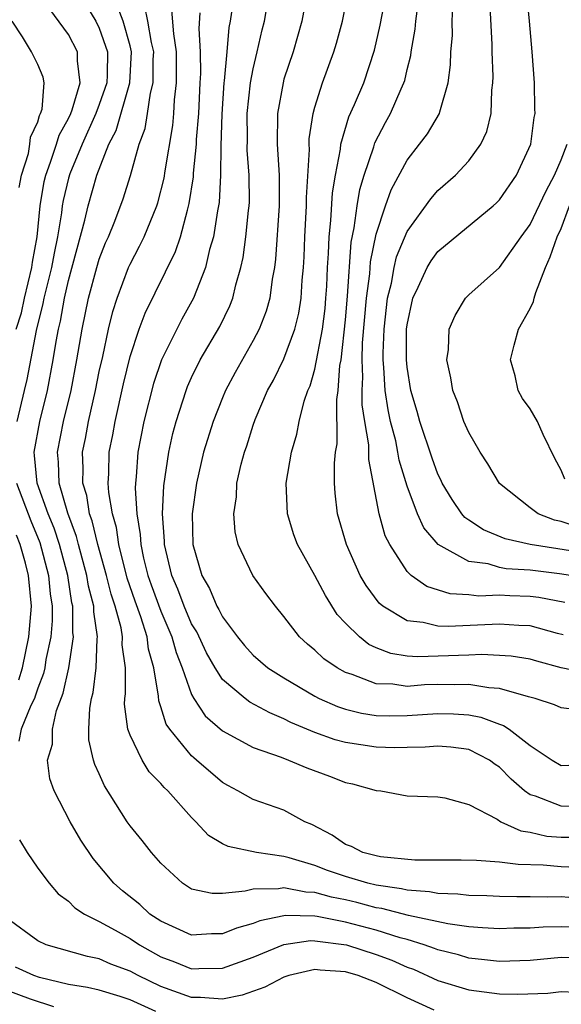
# Model space of a CAD drawing. Units: inches. Extents: x 2628000 to 2631000, y 1491000 to 1494000.
# Drawn here: x 2628710 to 2628745, y 1491429 to 1491493 of the extents above; entities that cross this region are included whole.
import ezdxf

# ---------------------------------------------------------------- set-up
doc = ezdxf.new("R2010")
doc.units = ezdxf.units.IN
doc.header["$MEASUREMENT"] = 0
doc.layers.add('LD26281491_2ft', color=242, linetype='Continuous')

msp = doc.modelspace()

# ---------------------------------------------------------------- linework, layer by layer
at = {"layer": 'LD26281491_2ft'}
for points, elevation in [([(2628728.535, 1491495), (2628728.158, 1491493), (2628727.592, 1491491), (2628727, 1491489.231), (2628726.936, 1491489), (2628726.573, 1491487), (2628726.553, 1491485), (2628726.683, 1491483), (2628726.69, 1491481), (2628726.457, 1491477.543), (2628726.383, 1491477), (2628726.236, 1491476.236), (2628726.077, 1491475), (2628725.842, 1491474.158), (2628725.394, 1491473), (2628725, 1491472.248), (2628723.823, 1491470.177), (2628723.198, 1491469), (2628723, 1491468.531), (2628722.4, 1491467), (2628721.774, 1491465), (2628721.309, 1491463), (2628721.044, 1491461), (2628721.078, 1491459), (2628721.656, 1491457), (2628722.152, 1491456.153), (2628722.637, 1491455), (2628722.775, 1491454.775), (2628723, 1491454.302), (2628723.976, 1491453), (2628724.443, 1491452.443), (2628725, 1491451.813), (2628725.948, 1491451), (2628727, 1491450.349), (2628729, 1491449.145), (2628729.281, 1491449), (2628730.473, 1491448.473), (2628731, 1491448.303), (2628732.046, 1491448.046), (2628733, 1491447.908), (2628733.881, 1491447.881), (2628735, 1491447.887), (2628737, 1491448.03), (2628738.015, 1491448.015), (2628739, 1491447.95), (2628739.798, 1491447.798), (2628741, 1491447.338), (2628741.258, 1491447.258), (2628741.638, 1491447), (2628743, 1491445.946), (2628744.428, 1491445), (2628745, 1491444.658), (2628747, 1491444.741)], 8568), ([(2628746.242, 1491448.242), (2628745, 1491448.385), (2628744.584, 1491448.584), (2628743.322, 1491449), (2628742.892, 1491449.108), (2628741, 1491449.65), (2628740.314, 1491449.686), (2628739, 1491449.92), (2628738.107, 1491449.893), (2628737, 1491449.909), (2628736.12, 1491449.88), (2628735, 1491449.792), (2628734.073, 1491449.926), (2628733, 1491449.962), (2628731.43, 1491450.57), (2628731, 1491450.693), (2628730.447, 1491451), (2628729.587, 1491451.586), (2628729, 1491452.146), (2628728.525, 1491452.525), (2628728.013, 1491453), (2628727, 1491454.336), (2628726.444, 1491455), (2628725.821, 1491455.821), (2628724.976, 1491457), (2628724.024, 1491459), (2628723.833, 1491459.833), (2628723.743, 1491461), (2628723.905, 1491462.095), (2628723.944, 1491463), (2628724.219, 1491464.219), (2628724.429, 1491465), (2628724.581, 1491465.419), (2628725, 1491466.76), (2628725.133, 1491467.133), (2628725.931, 1491469), (2628726.315, 1491469.685), (2628727, 1491471.07), (2628727.709, 1491473), (2628727.958, 1491474.042), (2628728.11, 1491475), (2628728.179, 1491476.179), (2628728.261, 1491477), (2628728.303, 1491477.697), (2628728.344, 1491479), (2628728.456, 1491481), (2628728.455, 1491481.545), (2628728.654, 1491484.655), (2628728.632, 1491485), (2628728.638, 1491485.362), (2628728.886, 1491487), (2628729, 1491487.408), (2628729.509, 1491489), (2628730.248, 1491491), (2628730.42, 1491491.58), (2628730.802, 1491493), (2628731.188, 1491495)], 8566), ([(2628747, 1491450.586), (2628745, 1491450.995), (2628743.426, 1491451.426), (2628743, 1491451.56), (2628741.752, 1491451.752), (2628739.859, 1491451.859), (2628739, 1491451.813), (2628735.705, 1491451.705), (2628735, 1491451.762), (2628733.933, 1491451.933), (2628733, 1491452.302), (2628732.52, 1491452.52), (2628731.899, 1491453), (2628731, 1491453.899), (2628730.465, 1491454.466), (2628729.688, 1491455.688), (2628729, 1491456.983), (2628727.875, 1491459), (2628727.644, 1491459.644), (2628727.219, 1491461), (2628727.149, 1491463), (2628727.484, 1491465), (2628727.828, 1491466.172), (2628727.979, 1491467), (2628728.311, 1491468.311), (2628728.548, 1491469), (2628728.692, 1491469.308), (2628729, 1491470.4), (2628729.502, 1491473), (2628729.666, 1491474.334), (2628729.729, 1491475), (2628729.782, 1491475.782), (2628729.837, 1491477), (2628729.901, 1491477.901), (2628729.931, 1491479), (2628730.049, 1491480.049), (2628730.15, 1491481.85), (2628730.349, 1491483), (2628730.679, 1491484.679), (2628730.7, 1491485), (2628731.221, 1491486.779), (2628731.59, 1491487.59), (2628732.179, 1491489), (2628732.884, 1491491.116), (2628733.249, 1491492.751), (2628733.673, 1491495)], 8564), ([(2628747, 1491458.372), (2628743.004, 1491459.004), (2628741.368, 1491459.368), (2628739.956, 1491459.956), (2628739, 1491460.579), (2628738.755, 1491460.755), (2628738.551, 1491461), (2628737.924, 1491461.924), (2628737.285, 1491463), (2628737.2, 1491463.2), (2628737, 1491463.585), (2628736.621, 1491464.621), (2628735.818, 1491467), (2628735.654, 1491467.654), (2628735.242, 1491469), (2628735, 1491470.515), (2628734.951, 1491471), (2628734.963, 1491473), (2628735, 1491473.285), (2628735.378, 1491475), (2628735.727, 1491475.727), (2628736.301, 1491477), (2628736.557, 1491477.443), (2628737, 1491478.044), (2628740.589, 1491481), (2628740.808, 1491481.192), (2628741, 1491481.39), (2628742.116, 1491483), (2628743.029, 1491485), (2628743.257, 1491486.743), (2628743.31, 1491487), (2628743.306, 1491487.306), (2628743.274, 1491489), (2628743.128, 1491491), (2628742.954, 1491493), (2628742.771, 1491494.771)], 8556), ([(2628709.59, 1491473), (2628709.935, 1491474.065), (2628710.139, 1491475), (2628710.625, 1491477), (2628710.665, 1491477.335), (2628710.96, 1491479), (2628711.163, 1491481), (2628711.419, 1491482.581), (2628711.519, 1491483), (2628711.84, 1491483.84), (2628712.225, 1491485), (2628712.399, 1491485.6), (2628713, 1491486.68), (2628713.147, 1491487), (2628713.233, 1491487.232), (2628713.754, 1491489), (2628713.58, 1491490.42), (2628713.592, 1491491), (2628713, 1491492.139), (2628711.785, 1491493.785)], 8584), ([(2628714.11, 1491494.11), (2628714.778, 1491493), (2628715, 1491492.55), (2628715.532, 1491491), (2628715.509, 1491489.509), (2628715.482, 1491489), (2628715, 1491487.583), (2628714.785, 1491487), (2628713.88, 1491485), (2628713.084, 1491483.084), (2628713, 1491482.812), (2628712.649, 1491481.351), (2628712.592, 1491481), (2628712.545, 1491480.545), (2628712.285, 1491479), (2628712.06, 1491477.94), (2628711.889, 1491477), (2628711.516, 1491475.516), (2628711.401, 1491475), (2628711.341, 1491474.659), (2628710.899, 1491472.899), (2628710.286, 1491469.714), (2628710.128, 1491469), (2628709.644, 1491467)], 8582), ([(2628747, 1491432.108), (2628745, 1491432.179), (2628743, 1491431.987), (2628741, 1491431.914), (2628740.037, 1491432.037), (2628739, 1491432.132), (2628738.342, 1491432.342), (2628737, 1491432.668), (2628736.77, 1491432.77), (2628736.112, 1491433), (2628735, 1491433.339), (2628734.544, 1491433.456), (2628733, 1491433.943), (2628731, 1491434.479), (2628729.161, 1491434.839), (2628729, 1491434.859), (2628727.1, 1491434.9), (2628727, 1491434.885), (2628725.432, 1491434.568), (2628725, 1491434.39), (2628723.91, 1491434.09), (2628723, 1491433.708), (2628722.295, 1491433.705), (2628721, 1491433.637), (2628719, 1491434.535), (2628718.29, 1491435), (2628717.624, 1491435.624), (2628716.508, 1491436.508), (2628715.947, 1491437), (2628714.607, 1491438.607), (2628713.799, 1491439.799), (2628713.099, 1491441), (2628712.06, 1491443), (2628711.782, 1491443.783), (2628711.63, 1491445), (2628711.955, 1491446.045), (2628711.951, 1491447), (2628712.227, 1491448.227), (2628712.659, 1491449.341), (2628713.016, 1491450.984), (2628713.325, 1491453), (2628713.282, 1491453.282), (2628713.282, 1491455), (2628713.223, 1491455.223), (2628712.948, 1491457), (2628712.404, 1491459), (2628712.06, 1491460.06), (2628711.679, 1491461), (2628710.963, 1491463), (2628710.796, 1491464.796), (2628710.763, 1491465), (2628711.133, 1491467), (2628711.63, 1491469), (2628712.009, 1491471), (2628712.197, 1491472.197), (2628712.355, 1491473), (2628712.486, 1491473.514), (2628712.743, 1491475), (2628713, 1491476.152), (2628714.071, 1491480.071), (2628714.283, 1491481), (2628714.843, 1491483), (2628715.629, 1491485), (2628716.1, 1491485.9), (2628716.991, 1491489), (2628717.093, 1491491), (2628717, 1491491.398), (2628716.553, 1491493), (2628716.123, 1491494.123)], 8580), ([(2628745.854, 1491434.146), (2628745, 1491434.178), (2628743.849, 1491434.151), (2628743, 1491434.077), (2628741.925, 1491434.075), (2628741, 1491434.043), (2628739.905, 1491434.095), (2628739, 1491434.175), (2628737.646, 1491434.355), (2628735.086, 1491434.914), (2628733.362, 1491435.362), (2628733, 1491435.413), (2628731.742, 1491435.742), (2628731, 1491435.914), (2628730.087, 1491436.087), (2628729, 1491436.399), (2628728.411, 1491436.411), (2628727, 1491436.706), (2628726.635, 1491436.635), (2628725, 1491436.627), (2628724.481, 1491436.481), (2628723, 1491436.339), (2628722.336, 1491436.336), (2628721, 1491436.627), (2628720.404, 1491437), (2628719, 1491438.305), (2628718.397, 1491439), (2628717.781, 1491439.781), (2628717, 1491440.731), (2628716.814, 1491441), (2628715.328, 1491443.328), (2628715, 1491444.1), (2628714.713, 1491444.713), (2628714.628, 1491445), (2628714.323, 1491446.323), (2628714.32, 1491447), (2628714.375, 1491448.375), (2628714.502, 1491449), (2628714.611, 1491449.389), (2628714.805, 1491451), (2628714.87, 1491452.87), (2628714.89, 1491453), (2628714.64, 1491454.64), (2628714.639, 1491455), (2628714.3, 1491456.3), (2628714.192, 1491457), (2628713.645, 1491459), (2628713.522, 1491459.522), (2628712.956, 1491461.044), (2628712.396, 1491463), (2628712.356, 1491464.356), (2628712.287, 1491465), (2628712.681, 1491467), (2628713.164, 1491469), (2628713.547, 1491471), (2628713.891, 1491473), (2628714.304, 1491475), (2628714.836, 1491477), (2628715, 1491477.551), (2628715.409, 1491478.591), (2628715.597, 1491479), (2628716.008, 1491480.008), (2628716.551, 1491481.449), (2628717.028, 1491482.972), (2628717.6, 1491485), (2628717.975, 1491486.025), (2628718.139, 1491487), (2628718.321, 1491488.321), (2628718.5, 1491489), (2628718.508, 1491490.508), (2628718.533, 1491491), (2628718.391, 1491491.609), (2628718.161, 1491493), (2628717.948, 1491493.949)], 8578), ([(2628746.016, 1491441.984), (2628745, 1491442.001), (2628743.35, 1491442.65), (2628743, 1491442.747), (2628742.636, 1491443), (2628741.764, 1491443.764), (2628741, 1491444.541), (2628740.72, 1491444.72), (2628740.346, 1491445), (2628739, 1491445.68), (2628737.837, 1491445.837), (2628737, 1491445.901), (2628736.165, 1491445.835), (2628735, 1491445.813), (2628734.192, 1491445.808), (2628733, 1491445.842), (2628731, 1491446.145), (2628730.323, 1491446.323), (2628729, 1491446.785), (2628727.449, 1491447.449), (2628727, 1491447.69), (2628726.073, 1491448.073), (2628724.775, 1491448.774), (2628724.478, 1491449), (2628723, 1491450.244), (2628722.52, 1491451), (2628721.971, 1491451.971), (2628721.328, 1491453.328), (2628721, 1491453.861), (2628720.507, 1491455), (2628720.101, 1491456.101), (2628719.704, 1491457), (2628719.231, 1491459), (2628719.228, 1491459.228), (2628719.112, 1491461), (2628719.191, 1491462.81), (2628719.512, 1491465), (2628719.786, 1491466.214), (2628720.001, 1491467), (2628720.635, 1491469), (2628720.734, 1491469.267), (2628721, 1491469.863), (2628721.555, 1491471), (2628722.829, 1491473.171), (2628723.489, 1491474.511), (2628723.678, 1491475), (2628723.873, 1491475.873), (2628724.2, 1491477), (2628724.346, 1491477.654), (2628724.528, 1491479), (2628724.693, 1491480.693), (2628724.738, 1491481), (2628724.752, 1491481.248), (2628724.739, 1491483), (2628724.615, 1491484.615), (2628724.632, 1491485.368), (2628724.618, 1491487), (2628724.833, 1491489), (2628725, 1491489.911), (2628725.261, 1491491), (2628725.572, 1491492.428), (2628725.724, 1491493), (2628725.888, 1491493.888)], 8570), ([(2628745.237, 1491455.237), (2628743.56, 1491455.56), (2628743, 1491455.63), (2628741.664, 1491455.664), (2628741, 1491455.708), (2628739.651, 1491455.651), (2628739, 1491455.73), (2628737.793, 1491455.793), (2628736.279, 1491456.279), (2628735.269, 1491457), (2628735, 1491457.248), (2628733.87, 1491459), (2628733.577, 1491459.578), (2628733.174, 1491461), (2628732.52, 1491464.52), (2628732.513, 1491465.487), (2628732.25, 1491467), (2628732.081, 1491468.081), (2628732.079, 1491469), (2628732.127, 1491469.873), (2628732.069, 1491471), (2628732.106, 1491472.106), (2628732.364, 1491475), (2628732.579, 1491476.58), (2628732.631, 1491477.369), (2628733, 1491479.171), (2628733.602, 1491481), (2628733.966, 1491482.034), (2628735, 1491483.981), (2628735.814, 1491485), (2628736.324, 1491485.676), (2628737.097, 1491487), (2628737.117, 1491487.117), (2628737.672, 1491489), (2628737.828, 1491490.172), (2628737.846, 1491491), (2628737.94, 1491492.059), (2628737.935, 1491493), (2628737.963, 1491493.963)], 8560), ([(2628745.621, 1491457), (2628744.893, 1491457.107), (2628743, 1491457.337), (2628741.434, 1491457.434), (2628741, 1491457.516), (2628740.261, 1491457.739), (2628739, 1491457.909), (2628737.015, 1491459.015), (2628736.084, 1491460.084), (2628735.665, 1491461), (2628735, 1491462.8), (2628734.48, 1491464.48), (2628734.404, 1491465), (2628734.264, 1491465.736), (2628733.927, 1491467), (2628733.763, 1491467.763), (2628733.581, 1491469), (2628733.488, 1491470.512), (2628733.439, 1491471), (2628733.441, 1491471.441), (2628733.499, 1491473), (2628733.732, 1491475), (2628733.98, 1491475.98), (2628734.163, 1491477), (2628734.313, 1491477.687), (2628735, 1491479.339), (2628736.535, 1491481.465), (2628737, 1491481.992), (2628738.146, 1491483), (2628739, 1491483.921), (2628739.795, 1491485), (2628740.175, 1491485.825), (2628740.454, 1491487), (2628740.511, 1491488.511), (2628740.579, 1491489), (2628740.588, 1491489.412), (2628740.526, 1491491), (2628740.523, 1491491.477), (2628740.372, 1491494.372)], 8558), ([(2628747, 1491435.955), (2628745, 1491436.113), (2628744.092, 1491436.092), (2628743, 1491436.12), (2628742.118, 1491436.118), (2628741, 1491436.147), (2628740.186, 1491436.186), (2628739, 1491436.204), (2628738.298, 1491436.298), (2628737, 1491436.326), (2628736.448, 1491436.448), (2628735, 1491436.545), (2628734.638, 1491436.638), (2628733, 1491436.866), (2628732.437, 1491437), (2628731, 1491437.433), (2628729.835, 1491437.835), (2628729, 1491438.145), (2628727.345, 1491438.655), (2628727, 1491438.737), (2628725.211, 1491439), (2628723.38, 1491439.38), (2628723, 1491439.568), (2628722.097, 1491440.097), (2628721.276, 1491441), (2628721, 1491441.272), (2628719.458, 1491443), (2628719.216, 1491443.216), (2628719, 1491443.473), (2628718.242, 1491444.243), (2628717.78, 1491445), (2628717, 1491446.612), (2628716.858, 1491447), (2628716.637, 1491448.637), (2628716.65, 1491449), (2628716.695, 1491449.305), (2628716.693, 1491451), (2628716.494, 1491452.494), (2628716.51, 1491453), (2628716.417, 1491453.583), (2628716.027, 1491455), (2628715.769, 1491455.769), (2628715.459, 1491457), (2628714.907, 1491459), (2628714.545, 1491460.544), (2628714.374, 1491461), (2628714.189, 1491462.189), (2628713.93, 1491463), (2628713.946, 1491463.947), (2628713.91, 1491465), (2628714.104, 1491465.896), (2628714.3, 1491467), (2628714.755, 1491469), (2628715, 1491470.248), (2628715.222, 1491471.222), (2628715.596, 1491473), (2628715.869, 1491474.131), (2628716.152, 1491475), (2628716.906, 1491477), (2628717, 1491477.213), (2628717.619, 1491478.381), (2628717.915, 1491479), (2628718.736, 1491481), (2628718.801, 1491481.199), (2628719.207, 1491482.793), (2628719.271, 1491483.271), (2628719.78, 1491486.22), (2628719.85, 1491487), (2628719.889, 1491487.89), (2628720.022, 1491489), (2628720.018, 1491491), (2628719.833, 1491492.168), (2628719.716, 1491493.716)], 8576), ([(2628746.016, 1491438.016), (2628745, 1491438.075), (2628743.833, 1491438.168), (2628742.209, 1491438.209), (2628741, 1491438.369), (2628739.516, 1491438.484), (2628738.507, 1491438.507), (2628735.503, 1491438.497), (2628733.279, 1491438.721), (2628733, 1491438.773), (2628732.128, 1491439), (2628731.38, 1491439.38), (2628731, 1491439.52), (2628730.122, 1491440.122), (2628728.807, 1491440.807), (2628728.356, 1491441), (2628727, 1491441.751), (2628725, 1491442.431), (2628724.01, 1491443), (2628723.347, 1491443.347), (2628723, 1491443.545), (2628721.323, 1491445), (2628721.14, 1491445.14), (2628721, 1491445.272), (2628719.575, 1491447), (2628719.345, 1491447.345), (2628719, 1491448.464), (2628718.858, 1491448.857), (2628718.841, 1491449.159), (2628718.544, 1491451), (2628718.196, 1491452.196), (2628718.106, 1491453), (2628717.702, 1491454.298), (2628717.321, 1491455.321), (2628716.815, 1491456.815), (2628716.269, 1491459), (2628716.114, 1491460.114), (2628715.859, 1491461), (2628715.623, 1491462.377), (2628715.582, 1491463), (2628715.621, 1491463.621), (2628715.649, 1491465), (2628715.873, 1491466.127), (2628716.021, 1491467), (2628716.567, 1491469.433), (2628717, 1491471.216), (2628717.598, 1491473), (2628717.976, 1491474.024), (2628719.956, 1491478.044), (2628720.27, 1491479), (2628720.721, 1491480.722), (2628720.85, 1491481.15), (2628721.112, 1491482.888), (2628721.119, 1491483.119), (2628721.314, 1491485), (2628721.324, 1491485.324), (2628721.463, 1491487), (2628721.552, 1491489), (2628721.594, 1491489.594), (2628721.581, 1491491), (2628721.483, 1491492.517), (2628721.548, 1491493.548)], 8574), ([(2628723.588, 1491493.588), (2628723.5, 1491493), (2628723.413, 1491492.587), (2628723.289, 1491491), (2628723.12, 1491489.12), (2628723.098, 1491489), (2628722.97, 1491486.97), (2628722.894, 1491484.894), (2628722.874, 1491483), (2628722.786, 1491481.214), (2628722.682, 1491480.682), (2628722.422, 1491479), (2628722.168, 1491478.168), (2628721.9, 1491477), (2628721.117, 1491475), (2628720.365, 1491473.635), (2628720.033, 1491473), (2628719.036, 1491471), (2628718.527, 1491469.473), (2628717.897, 1491467), (2628717.508, 1491465), (2628717.397, 1491463.397), (2628717.348, 1491463), (2628717.334, 1491462.665), (2628717.437, 1491461), (2628717.662, 1491459.662), (2628717.696, 1491459), (2628717.88, 1491458.12), (2628718.163, 1491457), (2628718.375, 1491456.375), (2628719, 1491454.677), (2628719.721, 1491453), (2628719.986, 1491451.986), (2628720.39, 1491451), (2628721, 1491449.258), (2628721.14, 1491449), (2628721.877, 1491447.877), (2628723, 1491446.898), (2628725, 1491445.826), (2628726.815, 1491445.185), (2628727.299, 1491445), (2628728.489, 1491444.489), (2628729.961, 1491443.961), (2628731, 1491443.546), (2628731.453, 1491443.453), (2628733, 1491443.029), (2628733.288, 1491443), (2628735, 1491442.689), (2628737, 1491442.608), (2628737.46, 1491442.54), (2628739, 1491442.127), (2628740.843, 1491441.157), (2628741.094, 1491441), (2628742.397, 1491440.397), (2628743, 1491440.322), (2628744.07, 1491440.07), (2628745, 1491440), (2628745.984, 1491439.984)], 8572), ([(2628745.144, 1491453.144), (2628744.765, 1491453.235), (2628743, 1491453.727), (2628742.251, 1491453.749), (2628741, 1491453.828), (2628737.672, 1491453.672), (2628737, 1491453.708), (2628736.052, 1491453.947), (2628735, 1491454.053), (2628733.426, 1491455), (2628733.19, 1491455.19), (2628732.334, 1491456.334), (2628731.96, 1491457), (2628731.07, 1491459), (2628730.478, 1491461), (2628730.334, 1491462.334), (2628730.291, 1491463), (2628730.282, 1491464.282), (2628730.353, 1491465), (2628730.445, 1491465.555), (2628730.426, 1491468.426), (2628730.52, 1491469), (2628730.633, 1491470.633), (2628730.708, 1491471), (2628731, 1491473.595), (2628731.136, 1491475.136), (2628731.366, 1491478.634), (2628731.568, 1491479.568), (2628731.751, 1491481), (2628731.93, 1491482.07), (2628732.214, 1491483), (2628732.828, 1491484.828), (2628732.9, 1491485.1), (2628733.587, 1491486.413), (2628733.921, 1491487), (2628734.611, 1491488.611), (2628734.794, 1491489), (2628734.846, 1491489.154), (2628735, 1491489.858), (2628735.237, 1491490.763), (2628735.264, 1491491), (2628735.527, 1491492.473), (2628735.567, 1491493), (2628735.644, 1491493.644)], 8562), ([(2628709.804, 1491482.196), (2628709.949, 1491483), (2628710.398, 1491484.398), (2628710.494, 1491485), (2628710.533, 1491485.467), (2628711, 1491486.459), (2628711.121, 1491486.879), (2628711.189, 1491487), (2628711.278, 1491487.278), (2628711.421, 1491489), (2628711.356, 1491489.356), (2628711, 1491490.179), (2628710.602, 1491491), (2628710.018, 1491491.982), (2628709.345, 1491493)], 8586), ([(2628746.131, 1491460.131), (2628745, 1491460.501), (2628744.579, 1491460.579), (2628743.521, 1491461), (2628743, 1491461.39), (2628741, 1491462.972), (2628740.254, 1491464.254), (2628739.745, 1491465), (2628739, 1491466.272), (2628738.693, 1491467), (2628738.266, 1491468.266), (2628737.967, 1491469), (2628737.841, 1491469.841), (2628737.576, 1491471), (2628737.683, 1491471.683), (2628737.725, 1491473), (2628738.113, 1491473.887), (2628738.787, 1491475), (2628739, 1491475.221), (2628741, 1491477.005), (2628742.419, 1491479), (2628743, 1491479.782), (2628744.026, 1491481.974), (2628744.582, 1491483), (2628745, 1491483.995), (2628745.396, 1491485)], 8554), ([(2628745.255, 1491463.255), (2628745, 1491463.835), (2628744.587, 1491464.587), (2628743.839, 1491466.161), (2628743.479, 1491467), (2628743, 1491467.817), (2628742.497, 1491468.497), (2628742.222, 1491469), (2628742.029, 1491469.971), (2628741.722, 1491471), (2628741.95, 1491471.95), (2628742.247, 1491473), (2628743, 1491474.327), (2628743.206, 1491474.794), (2628743.25, 1491475), (2628743.366, 1491475.366), (2628743.994, 1491477), (2628744.301, 1491477.699), (2628744.755, 1491479), (2628745, 1491479.527), (2628745.553, 1491481)], 8552), ([(2628709.617, 1491463), (2628710.553, 1491460.553), (2628711.141, 1491459.141), (2628711.708, 1491457), (2628711.808, 1491455.808), (2628711.943, 1491455), (2628711.943, 1491454.057), (2628711.856, 1491453), (2628711.536, 1491451.536), (2628711.453, 1491451), (2628711.373, 1491450.627), (2628711, 1491449.67), (2628710.844, 1491449.156), (2628710.781, 1491449), (2628710.546, 1491448.546), (2628709.924, 1491447), (2628709.773, 1491446.227)], 8582), ([(2628709.777, 1491450.223), (2628710.013, 1491451), (2628710.429, 1491453), (2628710.585, 1491455), (2628710.403, 1491457), (2628710.205, 1491457.795), (2628709.869, 1491459), (2628709.612, 1491459.612)], 8584), ([(2628709.819, 1491439.819), (2628710.316, 1491439), (2628711, 1491437.988), (2628711.74, 1491437), (2628712.324, 1491436.324), (2628713, 1491435.833), (2628713.412, 1491435.412), (2628714.04, 1491435), (2628715, 1491434.523), (2628716.042, 1491433.959), (2628717, 1491433.404), (2628717.606, 1491433), (2628719, 1491432.219), (2628719.888, 1491431.888), (2628721, 1491431.442), (2628721.461, 1491431.461), (2628723, 1491431.476), (2628725, 1491432.198), (2628726.987, 1491433.013), (2628728.726, 1491433.274), (2628729, 1491433.268), (2628731.059, 1491433), (2628733, 1491432.372), (2628734, 1491432), (2628735, 1491431.555), (2628735.411, 1491431.411), (2628737, 1491430.69), (2628739, 1491430.071), (2628741, 1491429.813), (2628742.199, 1491429.801), (2628744.133, 1491429.867), (2628745, 1491429.961), (2628745.932, 1491429.932)], 8582), ([(2628736.751, 1491428.751), (2628735, 1491429.566), (2628733, 1491430.553), (2628731.818, 1491431), (2628731, 1491431.257), (2628729.355, 1491431.355), (2628729, 1491431.408), (2628727.316, 1491431), (2628727, 1491430.898), (2628725.758, 1491430.242), (2628724.279, 1491429.721), (2628723, 1491429.469), (2628721.582, 1491429.582), (2628721, 1491429.578), (2628719, 1491430.297), (2628717.518, 1491431), (2628717, 1491431.287), (2628715.744, 1491431.744), (2628715, 1491432.082), (2628714.24, 1491432.24), (2628711.556, 1491433), (2628711, 1491433.26), (2628709, 1491434.732)], 8584), ([(2628718.679, 1491428.679), (2628717, 1491429.438), (2628716.355, 1491429.645), (2628715, 1491430.05), (2628714.226, 1491430.226), (2628713, 1491430.432), (2628711.124, 1491430.876), (2628710.741, 1491431), (2628709.553, 1491431.554)], 8586), ([(2628709, 1491430.048), (2628710.51, 1491429.49), (2628712.031, 1491429)], 8588)]:
    msp.add_lwpolyline(points, dxfattribs=dict(at, elevation=elevation))

doc.saveas('drawing.dxf')
